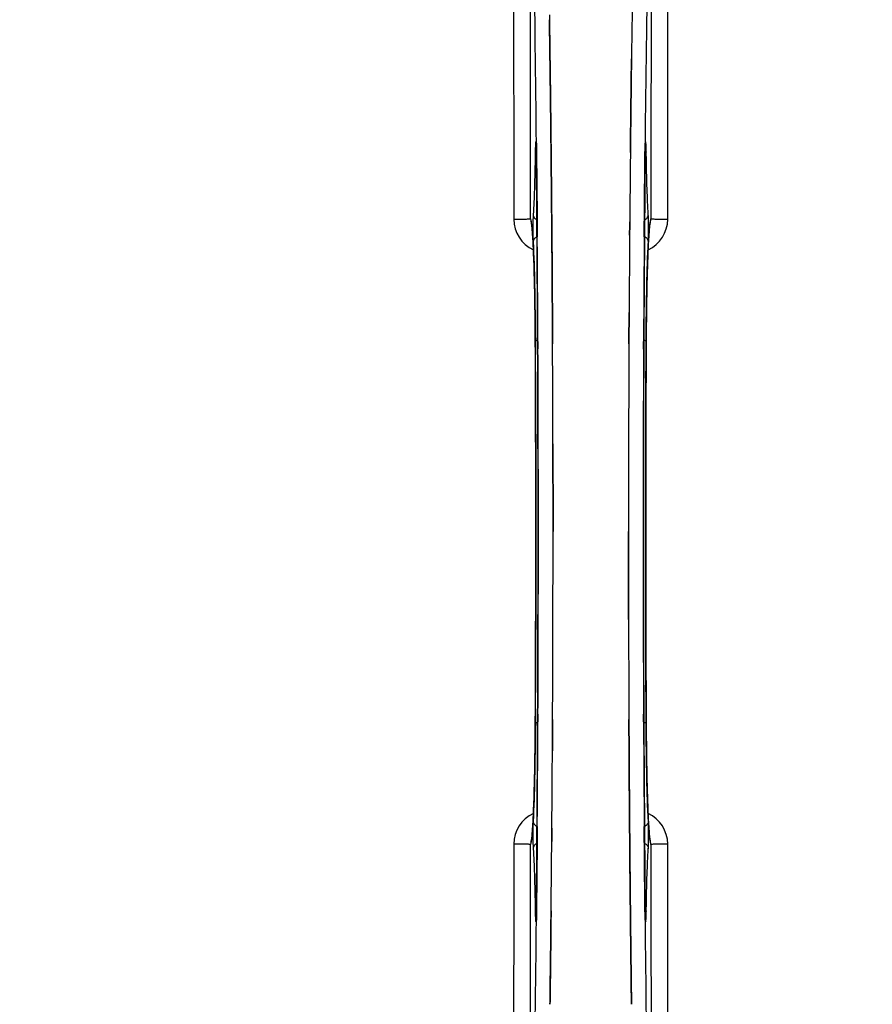
# Model space of a CAD drawing. Units: millimetres. Extents: x -2311 to 3772, y -641 to 3341.
# Drawn here: x 1167 to 1344, y 63 to 267 of the extents above; entities that cross this region are included whole.
import ezdxf

# ---------------------------------------------------------------- set-up
doc = ezdxf.new("R2010")
doc.units = ezdxf.units.MM
doc.header["$LTSCALE"] = 46.255
doc.header["$PDMODE"] = 3
doc.header["$PDSIZE"] = 0.3125
doc.layers.get('0').update_dxf_attribs({"linetype": 'CONTINUOUS'})
doc.layers.get('Defpoints').update_dxf_attribs({"linetype": 'CONTINUOUS'})
doc.layers.add('AM_5', color=3, linetype='CONTINUOUS', lineweight=25)
doc.layers.add('BEZUGSACHSEN', color=7, linetype='CONTINUOUS')
doc.layers.add('RUNDUNGEN', color=7, linetype='CONTINUOUS')
doc.styles.get("Standard").update_dxf_attribs({"font": 'txt', "width": 0.7})
doc.dimstyles.new('AM_DIN$0', dxfattribs={"dimtxt": 3.5, "dimasz": 2.5, "dimexe": 1, "dimexo": 1, "dimgap": 1.5, "dimtad": 1, "dimdsep": 46, "dimtxsty": 'STANDARD', "dimcen": 0, "dimclrd": 256, "dimclre": 256, "dimclrt": 2, "dimadec": 0, "dimazin": 2, "dimtp": 0.1, "dimtm": 0.1, "dimtfac": 0.71, "dimtdec": 3, "dimtmove": 0, "dimatfit": 3, "dimfxl": 1, "dimlwd": -1, "dimlwe": -1, "dimarcsym": 0})

# ---------------------------------------------------------------- blocks, each defined once
blk = doc.blocks.new('*D11')
at = {"layer": 'AM_5', "ltscale": 10, "transparency": 16777216}
for p, q in [((1264.51, 641.1), (2425.44, 641.1)), ((2424.44, -288.9), (2424.44, 611.1)), ((1264.51, -318.9), (2425.44, -318.9))]:
    blk.add_line(p, q, dxfattribs=at)
for points in [[(2419.44, 611.1), (2429.44, 611.1), (2424.44, 641.1)], [(2419.44, -288.9), (2429.44, -288.9), (2424.44, -318.9)]]:
    blk.add_solid(points, dxfattribs=at)
at = {"layer": 'Defpoints', "color": 0, "ltscale": 10, "transparency": 16777216}
for p in [(1263.51, 641.1), (2424.44, 641.1), (1263.51, -318.9)]:
    blk.add_point(p, dxfattribs=at)
at = {"layer": 'AM_5', "color": 2, "ltscale": 10, "transparency": 16777216, "insert": (2391.94, 275.51), "char_height": 35, "attachment_point": 5, "rotation": 90}
blk.add_mtext('960', dxfattribs=at)
blk = doc.blocks.new('*D12')
at = {"layer": 'AM_5', "ltscale": 10, "transparency": 16777216}
for p, q in [((-916.21, 792.07), (2535.08, 792.07)), ((2534.08, 762.07), (2534.08, -288.9)), ((1264.51, -318.9), (2535.08, -318.9))]:
    blk.add_line(p, q, dxfattribs=at)
for points in [[(2529.08, 762.07), (2539.08, 762.07), (2534.08, 792.07)], [(2529.08, -288.9), (2539.08, -288.9), (2534.08, -318.9)]]:
    blk.add_solid(points, dxfattribs=at)
at = {"layer": 'Defpoints', "color": 0, "ltscale": 10, "transparency": 16777216}
for p in [(-917.21, 792.07), (1263.51, -318.9), (2534.08, -318.9)]:
    blk.add_point(p, dxfattribs=at)
at = {"layer": 'AM_5', "color": 2, "ltscale": 10, "transparency": 16777216, "insert": (2501.58, 236.58), "char_height": 35, "attachment_point": 5, "rotation": 90}
blk.add_mtext('1130', dxfattribs=at)

msp = doc.modelspace()

# ---------------------------------------------------------------- linework, layer by layer
at = {"color": 7, "linetype": 'Continuous'}
for p, q in [((1276.95, 267.93), (1276.965, 266.917)), ((1277.178, 250.913), (1277.179, 250.828)), ((1277.179, 250.828), (1277.178, 250.912)), ((1293.832, 250.914), (1293.837, 251.276)), ((1293.833, 251.02), (1293.832, 250.911)), ((1274.239, 239.419), (1274.243, 239.111)), ((1277.307, 239.446), (1277.303, 239.886)), ((1277.303, 239.886), (1277.308, 239.446)), ((1277.447, 224.529), (1277.442, 225.136)), ((1277.442, 225.136), (1277.447, 224.529)), ((1277.465, 222.389), (1277.447, 224.529)), ((1277.447, 224.529), (1277.465, 222.389)), ((1297.737, 224.602), (1297.746, 224.657)), ((1277.585, 204.849), (1277.576, 206.397)), ((1277.576, 206.397), (1277.585, 204.848)), ((1293.434, 206.397), (1293.425, 204.848)), ((1293.425, 204.848), (1293.434, 206.397)), ((1277.708, 161.001), (1277.708, 161.096)), ((1293.302, 161.191), (1293.302, 161.096)), ((1277.576, 115.794), (1277.585, 117.343)), ((1277.585, 117.343), (1277.576, 115.794)), ((1293.425, 117.343), (1293.434, 115.794)), ((1293.434, 115.794), (1293.425, 117.343)), ((1293.545, 99.802), (1293.563, 97.662)), ((1293.563, 97.663), (1293.545, 99.802)), ((1273.274, 97.589), (1273.264, 97.534)), ((1293.568, 97.056), (1293.563, 97.663)), ((1293.563, 97.662), (1293.568, 97.055)), ((1293.703, 82.746), (1293.708, 82.305)), ((1293.707, 82.305), (1293.703, 82.746)), ((1277.178, 71.278), (1277.174, 70.916)), ((1277.177, 71.172), (1277.178, 71.281)), ((1293.831, 71.363), (1293.832, 71.28)), ((1293.832, 71.279), (1293.831, 71.363))]:
    msp.add_line(p, q, dxfattribs=at)
at = {"color": 9, "linetype": 'Continuous'}
for p, q in [((1274.275, 241.405), (1274.278, 241.09)), ((1274.278, 241.09), (1274.285, 240.39)), ((1274.285, 240.39), (1274.298, 239.151)), ((1296.713, 239.151), (1296.725, 240.39)), ((1296.725, 240.39), (1296.732, 241.089)), ((1296.732, 241.089), (1296.736, 241.407)), ((1274.029, 239.609), (1274.022, 239.118)), ((1274.244, 239.125), (1274.243, 239.111)), ((1296.768, 239.111), (1296.767, 239.125)), ((1296.989, 239.118), (1296.981, 239.609)), ((1274.428, 224.752), (1274.432, 224.186)), ((1274.432, 224.186), (1274.449, 222.068)), ((1296.561, 222.068), (1296.578, 224.185)), ((1296.578, 224.185), (1296.582, 224.646)), ((1274.039, 200.399), (1274.041, 200.416)), ((1274.585, 200.409), (1274.593, 198.85)), ((1296.418, 198.842), (1296.425, 200.409)), ((1296.97, 200.416), (1296.972, 200.399)), ((1274.593, 123.35), (1274.585, 121.783)), ((1296.425, 121.783), (1296.418, 123.342)), ((1274.041, 121.775), (1274.039, 121.793)), ((1296.972, 121.793), (1296.97, 121.775)), ((1274.449, 100.124), (1274.432, 98.007)), ((1296.578, 97.986), (1296.561, 100.124)), ((1274.432, 98.007), (1274.429, 97.546)), ((1296.582, 97.439), (1296.578, 97.986)), ((1274.022, 83.073), (1274.029, 82.583)), ((1274.244, 83.066), (1274.243, 83.08)), ((1274.285, 81.802), (1274.278, 81.102)), ((1274.298, 83.04), (1274.285, 81.802)), ((1296.725, 81.802), (1296.713, 83.04)), ((1296.732, 81.102), (1296.725, 81.802)), ((1296.767, 83.066), (1296.768, 83.08)), ((1296.981, 82.583), (1296.989, 83.073)), ((1274.278, 81.102), (1274.275, 80.797)), ((1296.736, 80.784), (1296.732, 81.102))]:
    msp.add_line(p, q, dxfattribs=at)
at = {"color": 7, "linetype": 'Continuous'}
for points in [[(1274.183, 241.236), (1274.189, 241.153), (1274.194, 241.053), (1274.2, 240.935), (1274.206, 240.801), (1274.212, 240.649), (1274.217, 240.481), (1274.222, 240.297), (1274.227, 240.097), (1274.232, 239.884), (1274.236, 239.658), (1274.239, 239.419)], [(1296.768, 239.111), (1296.772, 239.499), (1296.776, 239.744), (1296.781, 239.974), (1296.785, 240.19), (1296.791, 240.39), (1296.796, 240.574), (1296.802, 240.74), (1296.808, 240.889), (1296.814, 241.02), (1296.82, 241.133), (1296.826, 241.226)], [(1296.826, 241.226), (1296.832, 241.299), (1296.836, 241.347), (1296.839, 241.368)], [(1273.323, 224.49), (1273.276, 224.629), (1273.257, 224.697), (1273.254, 224.708)], [(1273.254, 224.708), (1273.255, 224.708), (1273.261, 224.677)], [(1273.261, 224.677), (1273.273, 224.607), (1273.288, 224.506), (1273.307, 224.375), (1273.327, 224.217), (1273.348, 224.032), (1273.37, 223.822), (1273.393, 223.586), (1273.416, 223.325), (1273.439, 223.04), (1273.463, 222.73), (1273.487, 222.396)], [(1297.525, 222.422), (1297.554, 222.821), (1297.583, 223.182), (1297.611, 223.507), (1297.638, 223.794), (1297.664, 224.044), (1297.689, 224.256), (1297.711, 224.43), (1297.731, 224.564), (1297.737, 224.602)], [(1297.746, 224.657), (1297.755, 224.704), (1297.755, 224.703), (1297.738, 224.642), (1297.694, 224.508), (1297.676, 224.466)], [(1273.487, 222.396), (1273.511, 222.038), (1273.535, 221.657), (1273.559, 221.251), (1273.583, 220.822), (1273.606, 220.369), (1273.63, 219.893), (1273.653, 219.392)], [(1297.38, 219.875), (1297.409, 220.458), (1297.438, 221.005), (1297.467, 221.514), (1297.496, 221.986), (1297.525, 222.422)], [(1296.918, 188.026), (1296.972, 200.584), (1296.98, 201.852), (1296.99, 203.095), (1297.001, 204.312), (1297.014, 205.501), (1297.029, 206.661), (1297.045, 207.79), (1297.062, 208.886), (1297.081, 209.949), (1297.101, 210.979), (1297.122, 211.972), (1297.144, 212.93), (1297.167, 213.852), (1297.191, 214.736), (1297.216, 215.584), (1297.242, 216.393), (1297.269, 217.165), (1297.296, 217.899), (1297.323, 218.595), (1297.351, 219.254), (1297.38, 219.875)], [(1273.653, 219.392), (1273.676, 218.868), (1273.698, 218.32), (1273.72, 217.747), (1273.742, 217.151), (1273.764, 216.53), (1273.785, 215.885), (1273.805, 215.216), (1273.825, 214.523), (1273.844, 213.806), (1273.863, 213.065), (1273.881, 212.3), (1273.899, 211.512), (1273.915, 210.7), (1273.931, 209.866), (1273.946, 209.008), (1273.961, 208.128), (1273.974, 207.226), (1273.986, 206.303), (1273.998, 205.359), (1274.008, 204.395), (1274.018, 203.411), (1274.026, 202.408), (1274.033, 201.387), (1274.039, 200.399)], [(1274.039, 200.399), (1274.092, 188.026), (1274.128, 174.554), (1274.139, 161.049), (1274.127, 147.544), (1274.092, 134.072)], [(1296.972, 121.793), (1296.918, 134.072), (1296.883, 147.544), (1296.871, 161.049), (1296.883, 174.554), (1296.918, 188.026)], [(1274.092, 134.072), (1274.038, 121.608), (1274.03, 120.34), (1274.021, 119.097), (1274.009, 117.88), (1273.996, 116.691), (1273.982, 115.531), (1273.966, 114.402), (1273.948, 113.306), (1273.93, 112.242), (1273.91, 111.213), (1273.889, 110.22), (1273.866, 109.262), (1273.843, 108.34), (1273.819, 107.456), (1273.794, 106.608), (1273.768, 105.799), (1273.742, 105.027), (1273.715, 104.293), (1273.687, 103.597), (1273.659, 102.938), (1273.631, 102.317)], [(1297.357, 102.813), (1297.334, 103.337), (1297.312, 103.886), (1297.289, 104.458), (1297.268, 105.055), (1297.246, 105.675), (1297.225, 106.32), (1297.205, 106.988), (1297.185, 107.681), (1297.166, 108.397), (1297.147, 109.138), (1297.129, 109.902), (1297.112, 110.689), (1297.095, 111.5), (1297.079, 112.334), (1297.064, 113.191), (1297.05, 114.07), (1297.036, 114.971), (1297.024, 115.893), (1297.012, 116.836), (1297.002, 117.8), (1296.993, 118.783), (1296.984, 119.786), (1296.977, 120.806), (1296.972, 121.793)], [(1273.631, 102.317), (1273.602, 101.734), (1273.573, 101.187), (1273.544, 100.678), (1273.515, 100.206), (1273.485, 99.77)], [(1297.523, 99.805), (1297.499, 100.164), (1297.475, 100.546), (1297.451, 100.952), (1297.427, 101.382), (1297.403, 101.835), (1297.38, 102.312), (1297.357, 102.813)], [(1273.485, 99.77), (1273.456, 99.371), (1273.428, 99.01), (1273.4, 98.685), (1273.373, 98.398), (1273.347, 98.148), (1273.322, 97.936), (1273.299, 97.761), (1273.28, 97.627), (1273.274, 97.589)], [(1297.75, 97.515), (1297.737, 97.586), (1297.722, 97.688), (1297.703, 97.82), (1297.683, 97.979), (1297.662, 98.165), (1297.64, 98.376), (1297.617, 98.612), (1297.594, 98.874), (1297.57, 99.16), (1297.546, 99.47), (1297.523, 99.805)], [(1273.264, 97.534), (1273.255, 97.488), (1273.256, 97.489), (1273.273, 97.551), (1273.317, 97.684), (1273.334, 97.726)], [(1297.687, 97.702), (1297.734, 97.562), (1297.753, 97.494), (1297.756, 97.483)], [(1297.756, 97.483), (1297.756, 97.484), (1297.75, 97.515)], [(1274.243, 83.08), (1274.238, 82.713), (1274.235, 82.492), (1274.231, 82.282), (1274.227, 82.085), (1274.222, 81.9), (1274.218, 81.729), (1274.213, 81.571), (1274.207, 81.425), (1274.202, 81.294), (1274.196, 81.177), (1274.191, 81.075), (1274.186, 80.989), (1274.181, 80.919)], [(1296.831, 80.907), (1296.825, 80.978), (1296.82, 81.067), (1296.814, 81.173), (1296.808, 81.296), (1296.803, 81.437), (1296.797, 81.594), (1296.792, 81.767), (1296.787, 81.955), (1296.782, 82.158), (1296.777, 82.376), (1296.774, 82.607), (1296.77, 82.851), (1296.768, 83.08)], [(1274.181, 80.919), (1274.176, 80.866), (1274.173, 80.836)], [(1296.839, 80.823), (1296.838, 80.826), (1296.835, 80.854), (1296.831, 80.907)]]:
    msp.add_lwpolyline(points, dxfattribs=at)
for centre, radius, start, end in [((1285.505, 161.096), 247.056, 15, 345), ((1285.505, 161.096), 236.237, 0.97018, 359.02982), ((1285.505, 161.096), 235, 0.97529, 90), ((1285.505, 161.096), 221.628, 90, 270), ((1285.505, 161.096), 221.635, 270, 89.97567), ((1285.505, 161.096), 221.628, 270, 90), ((7339.242, 178.514), 6045.843, 178.9063476, 179.2391894), ((7154.819, 181.504), 5861.397, 178.9012148, 179.2444688), ((-6712.522, 161.096), 7987.146, 359.4402481, 0.5597517), ((8416.546, 165.177), 7123.231, 179.4026184, 179.5177128), ((8358.224, 165.72), 7064.905, 179.4020878, 179.5181367), ((9283.532, 161.096), 7987.146, 179.4402483, 180.5597519), ((1294.463, 225.78), 3.476, 341.32519, 349.56136), ((1294.482, 225.775), 3.456, 349.58477, 359.77945), ((8696.181, 162.915), 7402.874, 179.5396888, 179.6634594), ((8673.063, 163.113), 7379.756, 179.5397792, 179.6639419), ((-6398.85, 161.385), 7676.558, 0.1335155, 0.2877496), ((-6390.312, 161.458), 7668.02, 0.1331148, 0.2875212), ((9132.657, 160.928), 7839.355, 179.7149037, 179.9987751), ((9007.15, 161.226), 7713.848, 179.712475, 180.0002646), ((-6561.647, 161.263), 7839.355, 359.7149037, 359.9987751), ((-6436.139, 160.965), 7713.848, 359.712475, 0.0002646), ((1285.505, 161.096), 235, 270, 359.02471), ((8969.864, 160.807), 7676.562, 180.1335156, 180.2877422), ((8961.329, 160.733), 7668.026, 180.1331149, 180.2875138), ((-6125.169, 159.277), 7402.873, 359.5396888, 359.6634581), ((-6102.052, 159.079), 7379.755, 359.5397792, 359.6639406), ((1276.528, 96.417), 3.456, 169.58283, 179.7774), ((1276.548, 96.412), 3.477, 161.31496, 169.55936), ((-5845.536, 157.014), 7123.23, 359.4026183, 359.5177128), ((-5787.213, 156.471), 7064.905, 359.4020876, 359.5181367)]:
    msp.add_arc(centre, radius, start, end, dxfattribs=at)
at = {"color": 9, "linetype": 'Continuous'}
for centre, radius, start, end in [((1285.505, 161.096), 246.237, 15, 345), ((-4412.42, 186.715), 5686.958, 0.551003, 1.355735), ((7420.011, 179.45), 6123.589, 178.6729557, 179.4202852), ((1341.123, 238.619), 67.101, 178.61032, 179.15451), ((1225.757, 238.538), 71.233, 0.86171, 1.38267), ((1188.833, 238.29), 85.414, 0.56, 1.03367), ((1382.409, 238.287), 85.646, 178.97518, 179.43955), ((1276.548, 225.698), 6.956, 180.10026, 245.39785), ((1294.462, 225.698), 6.956, 294.60941, 359.89975), ((-6428.294, 162.818), 7702.971, 0.2796103, 0.4407167), ((9065.27, 162.403), 7768.938, 179.5599671, 179.7197052), ((-6417.368, 161.096), 7691.509, 359.7070906, 0.2929094), ((-6365.507, 161.096), 7639.658, 359.7047447, 0.2952552), ((8936.514, 161.096), 7639.655, 179.7047446, 180.2952554), ((8988.378, 161.096), 7691.509, 179.7070906, 180.2929094), ((-6781.028, 161.096), 8055.709, 359.7315324, 0.2685262), ((9352.039, 161.096), 8055.709, 179.7315324, 180.2685262), ((-6494.26, 159.789), 7768.938, 359.5599671, 359.7197052), ((8999.305, 159.374), 7702.971, 180.2796105, 180.4407167), ((1276.548, 96.494), 6.956, 114.60942, 179.89975), ((1294.462, 96.494), 6.956, 0.10026, 65.39801), ((1345.163, 83.652), 71.142, 180.86143, 181.38459), ((1188.681, 83.903), 85.567, 358.97194, 359.4398), ((1382.179, 83.901), 85.416, 180.5599, 181.0336), ((1229.904, 83.573), 67.084, 358.61198, 359.15463), ((-4849.202, 142.745), 6123.79, 358.6729662, 359.4203828), ((6983.392, 135.476), 5686.92, 180.551031, 181.355736)]:
    msp.add_arc(centre, radius, start, end, dxfattribs=at)
for points, knots in [([(1269.467, 321.079), (1269.482, 313.133), (1269.537, 281.336), (1269.575, 249.538), (1269.592, 225.685)], [0, 0, 0, 0, 0.2498807, 1, 1, 1, 1]), ([(1273.072, 225.762), (1273.066, 233.724), (1273.037, 265.559), (1272.991, 297.394), (1272.946, 321.267)], [0, 0, 0, 0, 0.2501044, 1, 1, 1, 1]), ([(1298.064, 321.267), (1298.05, 313.312), (1297.994, 281.477), (1297.957, 249.642), (1297.939, 225.762)], [0, 0, 0, 0, 0.2498808, 1, 1, 1, 1]), ([(1301.418, 225.685), (1301.424, 233.638), (1301.452, 265.436), (1301.499, 297.234), (1301.543, 321.079)], [0, 0, 0, 0, 0.2501045, 1, 1, 1, 1]), ([(1274.182, 241.318), (1274.179, 241.357), (1274.174, 241.428), (1274.165, 241.518), (1274.155, 241.59), (1274.149, 241.626), (1274.136, 241.661), (1274.117, 241.635), (1274.115, 241.6), (1274.102, 241.536), (1274.095, 241.449), (1274.081, 241.285), (1274.067, 241.027), (1274.053, 240.661), (1274.045, 240.392), (1274.042, 240.246)], [0, 0, 0, 0, 0.0663522, 0.1195086, 0.158693, 0.1834918, 0.1942918, 0.2024246, 0.2241642, 0.2602655, 0.3103545, 0.3741186, 0.5405319, 0.7512687, 1, 1, 1, 1]), ([(1274.234, 239.831), (1274.231, 239.982), (1274.22, 240.478), (1274.206, 240.974), (1274.182, 241.318)], [0, 0, 0, 0, 0.3041648, 1, 1, 1, 1]), ([(1296.829, 241.33), (1296.823, 241.236), (1296.795, 240.733), (1296.784, 240.229), (1296.776, 239.819)], [0, 0, 0, 0, 0.1867832, 1, 1, 1, 1]), ([(1296.968, 240.256), (1296.965, 240.4), (1296.957, 240.667), (1296.943, 241.03), (1296.929, 241.285), (1296.916, 241.448), (1296.908, 241.534), (1296.896, 241.599), (1296.893, 241.634), (1296.876, 241.662), (1296.862, 241.629), (1296.856, 241.594), (1296.846, 241.525), (1296.837, 241.436), (1296.832, 241.368), (1296.829, 241.33)], [0, 0, 0, 0, 0.2490994, 0.4603094, 0.6273575, 0.6915313, 0.7420972, 0.7787495, 0.8011142, 0.8097958, 0.8199484, 0.8439388, 0.8822555, 0.9345337, 1, 1, 1, 1]), ([(1274.022, 239.118), (1273.983, 236.699), (1273.889, 232.535), (1273.722, 228.372), (1273.603, 226.631)], [0, 0, 0, 0, 0.5809201, 1, 1, 1, 1]), ([(1274.029, 239.609), (1274.031, 239.584), (1274.061, 239.469), (1274.158, 239.384), (1274.235, 239.333)], [0, 0, 0, 0, 0.2107761, 1, 1, 1, 1]), ([(1274.298, 239.151), (1274.31, 237.959), (1274.357, 233.159), (1274.399, 228.359), (1274.428, 224.752)], [0, 0, 0, 0, 0.2485201, 1, 1, 1, 1]), ([(1296.582, 224.646), (1296.591, 225.861), (1296.631, 230.697), (1296.676, 235.532), (1296.713, 239.151)], [0, 0, 0, 0, 0.2514227, 1, 1, 1, 1]), ([(1296.981, 239.609), (1296.979, 239.584), (1296.949, 239.469), (1296.853, 239.384), (1296.776, 239.333)], [0, 0, 0, 0, 0.2107772, 1, 1, 1, 1]), ([(1297.407, 226.631), (1297.288, 228.372), (1297.122, 232.535), (1297.028, 236.699), (1296.989, 239.118)], [0, 0, 0, 0, 0.4190799, 1, 1, 1, 1]), ([(1273.603, 226.631), (1273.572, 226.176), (1273.547, 225.077), (1273.538, 223.979), (1273.541, 223.337)], [0, 0, 0, 0, 0.4150541, 1, 1, 1, 1]), ([(1273.603, 226.631), (1273.607, 226.406), (1273.765, 225.938), (1274.145, 225.633), (1274.36, 225.531)], [0, 0, 0, 0, 0.4855612, 1, 1, 1, 1]), ([(1296.65, 225.531), (1296.865, 225.633), (1297.245, 225.938), (1297.403, 226.406), (1297.407, 226.631)], [0, 0, 0, 0, 0.5144386, 1, 1, 1, 1]), ([(1297.469, 223.362), (1297.472, 224), (1297.464, 225.089), (1297.438, 226.18), (1297.407, 226.631)], [0, 0, 0, 0, 0.5851678, 1, 1, 1, 1]), ([(1269.592, 225.686), (1270.027, 225.687), (1270.66, 225.689), (1271.466, 225.699), (1271.982, 225.707), (1272.409, 225.721), (1272.736, 225.726), (1272.939, 225.75), (1273.046, 225.746), (1273.072, 225.762)], [0, 0, 0, 0, 0.3749845, 0.5449758, 0.6948453, 0.8193951, 0.9136699, 0.9745053, 1, 1, 1, 1]), ([(1273.315, 224.53), (1273.283, 224.806), (1273.238, 225.17), (1273.146, 225.579), (1273.101, 225.716), (1273.072, 225.761)], [0, 0, 0, 0, 0.6614354, 0.8707348, 1, 1, 1, 1]), ([(1273.416, 223.493), (1273.408, 223.588), (1273.378, 223.935), (1273.344, 224.28), (1273.315, 224.53)], [0, 0, 0, 0, 0.2765672, 1, 1, 1, 1]), ([(1297.695, 224.528), (1297.686, 224.45), (1297.648, 224.104), (1297.616, 223.757), (1297.594, 223.487)], [0, 0, 0, 0, 0.2233131, 1, 1, 1, 1]), ([(1297.939, 225.761), (1297.91, 225.715), (1297.864, 225.578), (1297.772, 225.169), (1297.727, 224.804), (1297.695, 224.528)], [0, 0, 0, 0, 0.1292073, 0.3384895, 1, 1, 1, 1]), ([(1297.939, 225.762), (1297.964, 225.746), (1298.071, 225.75), (1298.274, 225.726), (1298.602, 225.721), (1299.028, 225.707), (1299.544, 225.699), (1300.35, 225.689), (1300.983, 225.687), (1301.418, 225.686)], [0, 0, 0, 0, 0.0254947, 0.0863301, 0.1806049, 0.3051547, 0.4550242, 0.6250155, 1, 1, 1, 1]), ([(1274.041, 200.416), (1274.017, 205.046), (1273.939, 211.467), (1273.683, 219.159), (1273.522, 222.221), (1273.416, 223.493)], [0, 0, 0, 0, 0.6016383, 0.8342522, 1, 1, 1, 1]), ([(1273.541, 223.337), (1273.542, 223.104), (1273.549, 222.317), (1273.564, 221.531), (1273.593, 220.978)], [0, 0, 0, 0, 0.2966368, 1, 1, 1, 1]), ([(1274.388, 222.023), (1274.167, 221.931), (1273.774, 221.655), (1273.598, 221.196), (1273.593, 220.978)], [0, 0, 0, 0, 0.5233761, 1, 1, 1, 1]), ([(1297.417, 220.978), (1297.412, 221.196), (1297.236, 221.655), (1296.843, 221.931), (1296.622, 222.023)], [0, 0, 0, 0, 0.476624, 1, 1, 1, 1]), ([(1297.594, 223.487), (1297.488, 222.215), (1297.327, 219.153), (1297.071, 211.463), (1296.993, 205.045), (1296.97, 200.416)], [0, 0, 0, 0, 0.1658322, 0.3984643, 1, 1, 1, 1]), ([(1297.417, 220.978), (1297.425, 221.131), (1297.457, 221.925), (1297.467, 222.72), (1297.469, 223.362)], [0, 0, 0, 0, 0.192668, 1, 1, 1, 1]), ([(1273.593, 220.978), (1273.749, 218.027), (1273.945, 211.188), (1274.03, 204.348), (1274.05, 200.464)], [0, 0, 0, 0, 0.4321211, 1, 1, 1, 1]), ([(1296.961, 200.464), (1296.981, 204.348), (1297.065, 211.188), (1297.261, 218.027), (1297.417, 220.978)], [0, 0, 0, 0, 0.5678789, 1, 1, 1, 1]), ([(1274.518, 200.613), (1274.405, 200.597), (1274.265, 200.567), (1274.062, 200.514), (1274.05, 200.464)], [0, 0, 0, 0, 0.6892617, 1, 1, 1, 1]), ([(1296.961, 200.464), (1296.949, 200.514), (1296.746, 200.567), (1296.606, 200.597), (1296.492, 200.613)], [0, 0, 0, 0, 0.3107382, 1, 1, 1, 1]), ([(1273.416, 98.705), (1273.522, 99.976), (1273.683, 103.039), (1273.939, 110.728), (1274.017, 117.147), (1274.041, 121.775)], [0, 0, 0, 0, 0.1658318, 0.3984646, 1, 1, 1, 1]), ([(1274.05, 121.727), (1274.03, 117.843), (1273.945, 111.004), (1273.749, 104.165), (1273.593, 101.213)], [0, 0, 0, 0, 0.5678794, 1, 1, 1, 1]), ([(1274.518, 121.579), (1274.405, 121.594), (1274.265, 121.625), (1274.062, 121.677), (1274.05, 121.727)], [0, 0, 0, 0, 0.6892618, 1, 1, 1, 1]), ([(1296.961, 121.727), (1296.949, 121.677), (1296.746, 121.625), (1296.606, 121.594), (1296.492, 121.579)], [0, 0, 0, 0, 0.3107383, 1, 1, 1, 1]), ([(1297.417, 101.213), (1297.261, 104.165), (1297.065, 111.004), (1296.981, 117.843), (1296.961, 121.727)], [0, 0, 0, 0, 0.4321206, 1, 1, 1, 1]), ([(1296.97, 121.775), (1296.993, 117.145), (1297.071, 110.724), (1297.327, 103.033), (1297.489, 99.97), (1297.595, 98.699)], [0, 0, 0, 0, 0.601638, 0.8342526, 1, 1, 1, 1]), ([(1273.593, 101.213), (1273.585, 101.06), (1273.553, 100.266), (1273.544, 99.471), (1273.541, 98.83)], [0, 0, 0, 0, 0.1931417, 1, 1, 1, 1]), ([(1273.593, 101.213), (1273.598, 100.996), (1273.774, 100.537), (1274.167, 100.261), (1274.388, 100.169)], [0, 0, 0, 0, 0.476624, 1, 1, 1, 1]), ([(1297.417, 101.213), (1297.412, 100.996), (1297.236, 100.537), (1296.843, 100.261), (1296.622, 100.169)], [0, 0, 0, 0, 0.4766239, 1, 1, 1, 1]), ([(1297.469, 98.854), (1297.468, 99.087), (1297.461, 99.873), (1297.447, 100.66), (1297.417, 101.213)], [0, 0, 0, 0, 0.2953152, 1, 1, 1, 1]), ([(1273.316, 97.664), (1273.324, 97.741), (1273.362, 98.088), (1273.394, 98.435), (1273.416, 98.705)], [0, 0, 0, 0, 0.2233536, 1, 1, 1, 1]), ([(1273.541, 98.83), (1273.538, 98.191), (1273.547, 97.101), (1273.572, 96.011), (1273.603, 95.561)], [0, 0, 0, 0, 0.586446, 1, 1, 1, 1]), ([(1297.407, 95.561), (1297.438, 96.014), (1297.464, 97.113), (1297.472, 98.211), (1297.469, 98.854)], [0, 0, 0, 0, 0.4137736, 1, 1, 1, 1]), ([(1297.595, 98.699), (1297.603, 98.603), (1297.632, 98.257), (1297.666, 97.911), (1297.695, 97.662)], [0, 0, 0, 0, 0.2765214, 1, 1, 1, 1]), ([(1269.592, 96.506), (1269.586, 88.553), (1269.558, 56.755), (1269.512, 24.958), (1269.467, 1.113)], [0, 0, 0, 0, 0.2501045, 1, 1, 1, 1]), ([(1273.072, 96.43), (1273.046, 96.446), (1272.939, 96.441), (1272.736, 96.465), (1272.409, 96.471), (1271.982, 96.484), (1271.466, 96.492), (1270.66, 96.502), (1270.027, 96.505), (1269.592, 96.505)], [0, 0, 0, 0, 0.0254947, 0.0863301, 0.1806049, 0.3051547, 0.4550242, 0.6250155, 1, 1, 1, 1]), ([(1272.946, 0.924), (1272.961, 8.879), (1273.016, 40.715), (1273.054, 72.55), (1273.072, 96.43)], [0, 0, 0, 0, 0.2498808, 1, 1, 1, 1]), ([(1273.072, 96.43), (1273.101, 96.476), (1273.146, 96.613), (1273.239, 97.022), (1273.284, 97.388), (1273.316, 97.664)], [0, 0, 0, 0, 0.1291272, 0.3383263, 1, 1, 1, 1]), ([(1274.36, 96.66), (1274.145, 96.558), (1273.765, 96.254), (1273.607, 95.786), (1273.603, 95.561)], [0, 0, 0, 0, 0.5144386, 1, 1, 1, 1]), ([(1274.429, 97.546), (1274.419, 96.33), (1274.379, 91.495), (1274.334, 86.66), (1274.298, 83.04)], [0, 0, 0, 0, 0.2514227, 1, 1, 1, 1]), ([(1296.713, 83.04), (1296.701, 84.233), (1296.654, 89.033), (1296.612, 93.832), (1296.582, 97.439)], [0, 0, 0, 0, 0.2485201, 1, 1, 1, 1]), ([(1296.65, 96.66), (1296.865, 96.558), (1297.245, 96.254), (1297.403, 95.786), (1297.407, 95.561)], [0, 0, 0, 0, 0.5144388, 1, 1, 1, 1]), ([(1297.695, 97.662), (1297.727, 97.386), (1297.772, 97.021), (1297.864, 96.613), (1297.91, 96.476), (1297.939, 96.43)], [0, 0, 0, 0, 0.661602, 0.8708173, 1, 1, 1, 1]), ([(1301.418, 96.505), (1300.983, 96.505), (1300.35, 96.502), (1299.544, 96.492), (1299.028, 96.484), (1298.602, 96.471), (1298.274, 96.465), (1298.071, 96.441), (1297.964, 96.446), (1297.939, 96.43)], [0, 0, 0, 0, 0.3749845, 0.5449758, 0.6948453, 0.8193951, 0.9136699, 0.9745053, 1, 1, 1, 1]), ([(1297.939, 96.43), (1297.945, 88.468), (1297.973, 56.633), (1298.02, 24.797), (1298.064, 0.924)], [0, 0, 0, 0, 0.2501044, 1, 1, 1, 1]), ([(1301.543, 1.113), (1301.529, 9.058), (1301.473, 40.856), (1301.436, 72.654), (1301.418, 96.506)], [0, 0, 0, 0, 0.2498807, 1, 1, 1, 1]), ([(1273.603, 95.561), (1273.722, 93.819), (1273.889, 89.657), (1273.983, 85.493), (1274.022, 83.073)], [0, 0, 0, 0, 0.4190801, 1, 1, 1, 1]), ([(1296.989, 83.073), (1297.028, 85.493), (1297.122, 89.657), (1297.288, 93.819), (1297.407, 95.561)], [0, 0, 0, 0, 0.5809199, 1, 1, 1, 1]), ([(1274.042, 81.933), (1274.046, 81.79), (1274.053, 81.524), (1274.067, 81.162), (1274.081, 80.907), (1274.095, 80.744), (1274.102, 80.657), (1274.114, 80.592), (1274.117, 80.558), (1274.135, 80.53), (1274.149, 80.563), (1274.154, 80.598), (1274.165, 80.667), (1274.173, 80.756), (1274.179, 80.825), (1274.181, 80.863)], [0, 0, 0, 0, 0.2482026, 0.4593003, 0.6262316, 0.6907456, 0.7413605, 0.7779214, 0.800247, 0.8088983, 0.8190845, 0.8430524, 0.8814851, 0.9341123, 1, 1, 1, 1]), ([(1274.235, 82.859), (1274.218, 82.848), (1274.159, 82.806), (1274.107, 82.755), (1274.078, 82.712)], [0, 0, 0, 0, 0.2788239, 1, 1, 1, 1]), ([(1274.181, 80.863), (1274.188, 80.956), (1274.215, 81.457), (1274.226, 81.959), (1274.234, 82.368)], [0, 0, 0, 0, 0.1860213, 1, 1, 1, 1]), ([(1296.776, 82.859), (1296.792, 82.848), (1296.851, 82.806), (1296.904, 82.755), (1296.933, 82.712)], [0, 0, 0, 0, 0.2788314, 1, 1, 1, 1]), ([(1296.777, 82.36), (1296.779, 82.208), (1296.791, 81.71), (1296.805, 81.212), (1296.829, 80.868)], [0, 0, 0, 0, 0.3056659, 1, 1, 1, 1]), ([(1296.829, 80.868), (1296.832, 80.829), (1296.837, 80.759), (1296.845, 80.669), (1296.856, 80.599), (1296.861, 80.564), (1296.875, 80.53), (1296.893, 80.558), (1296.896, 80.593), (1296.908, 80.658), (1296.916, 80.745), (1296.93, 80.91), (1296.943, 81.168), (1296.958, 81.534), (1296.965, 81.803), (1296.969, 81.948)], [0, 0, 0, 0, 0.0660103, 0.1187706, 0.1573339, 0.1814085, 0.1916594, 0.2002378, 0.2225064, 0.25903, 0.3096291, 0.3741368, 0.5410287, 0.7520201, 1, 1, 1, 1])]:
    msp.add_open_spline(points, degree=3, knots=knots, dxfattribs=at)
at = {"color": 7, "linetype": 'Continuous'}
for points, knots in [([(1277.078, 258.793), (1277.069, 259.473), (1277.033, 262.182), (1276.994, 264.89), (1276.965, 266.918)], [0, 0, 0, 0, 0.251219, 1, 1, 1, 1]), ([(1276.965, 266.917), (1276.975, 266.243), (1277.014, 263.535), (1277.051, 260.827), (1277.078, 258.793)], [0, 0, 0, 0, 0.2489074, 1, 1, 1, 1]), ([(1277.178, 250.912), (1277.17, 251.572), (1277.138, 254.199), (1277.104, 256.826), (1277.078, 258.793)], [0, 0, 0, 0, 0.2511565, 1, 1, 1, 1]), ([(1277.078, 258.793), (1277.087, 258.139), (1277.121, 255.512), (1277.154, 252.886), (1277.178, 250.913)], [0, 0, 0, 0, 0.2490469, 1, 1, 1, 1]), ([(1293.932, 258.793), (1293.924, 258.148), (1293.89, 255.557), (1293.857, 252.966), (1293.833, 251.02)], [0, 0, 0, 0, 0.2488511, 1, 1, 1, 1]), ([(1293.837, 251.276), (1293.844, 251.905), (1293.875, 254.41), (1293.907, 256.916), (1293.932, 258.793)], [0, 0, 0, 0, 0.2508986, 1, 1, 1, 1]), ([(1277.303, 239.886), (1277.297, 240.476), (1277.272, 242.828), (1277.245, 245.18), (1277.225, 246.942)], [0, 0, 0, 0, 0.2508536, 1, 1, 1, 1]), ([(1293.785, 246.943), (1293.778, 246.32), (1293.75, 243.821), (1293.722, 241.322), (1293.703, 239.445)], [0, 0, 0, 0, 0.2490791, 1, 1, 1, 1]), ([(1277.442, 225.136), (1277.437, 225.819), (1277.413, 228.543), (1277.388, 231.267), (1277.369, 233.308)], [0, 0, 0, 0, 0.250741, 1, 1, 1, 1]), ([(1277.548, 210.963), (1277.542, 211.918), (1277.516, 215.727), (1277.488, 219.535), (1277.465, 222.389)], [0, 0, 0, 0, 0.2507287, 1, 1, 1, 1]), ([(1277.465, 222.389), (1277.473, 221.44), (1277.502, 217.631), (1277.529, 213.822), (1277.548, 210.962)], [0, 0, 0, 0, 0.2492285, 1, 1, 1, 1]), ([(1293.463, 111.229), (1293.469, 110.274), (1293.494, 106.465), (1293.523, 102.656), (1293.545, 99.802)], [0, 0, 0, 0, 0.2507287, 1, 1, 1, 1]), ([(1293.545, 99.802), (1293.538, 100.752), (1293.508, 104.561), (1293.481, 108.369), (1293.463, 111.229)], [0, 0, 0, 0, 0.2492285, 1, 1, 1, 1]), ([(1293.568, 97.055), (1293.574, 96.372), (1293.597, 93.648), (1293.622, 90.924), (1293.642, 88.883)], [0, 0, 0, 0, 0.250741, 1, 1, 1, 1]), ([(1277.225, 75.249), (1277.232, 75.871), (1277.261, 78.37), (1277.288, 80.87), (1277.307, 82.746)], [0, 0, 0, 0, 0.2490791, 1, 1, 1, 1]), ([(1293.708, 82.305), (1293.714, 81.715), (1293.739, 79.363), (1293.765, 77.011), (1293.785, 75.25)], [0, 0, 0, 0, 0.2508536, 1, 1, 1, 1]), ([(1293.832, 71.28), (1293.84, 70.62), (1293.872, 67.993), (1293.906, 65.366), (1293.932, 63.399)], [0, 0, 0, 0, 0.2511565, 1, 1, 1, 1]), ([(1293.932, 63.398), (1293.924, 64.053), (1293.889, 66.679), (1293.856, 69.306), (1293.832, 71.279)], [0, 0, 0, 0, 0.2490469, 1, 1, 1, 1]), ([(1277.078, 63.399), (1277.087, 64.043), (1277.121, 66.634), (1277.153, 69.226), (1277.177, 71.172)], [0, 0, 0, 0, 0.2488511, 1, 1, 1, 1]), ([(1277.174, 70.916), (1277.166, 70.287), (1277.135, 67.781), (1277.103, 65.276), (1277.078, 63.399)], [0, 0, 0, 0, 0.2508986, 1, 1, 1, 1])]:
    msp.add_open_spline(points, degree=3, knots=knots, dxfattribs=at)
for points in [[(1277.225, 246.942), (1277.21, 248.237), (1277.195, 249.533), (1277.179, 250.828)], [(1277.179, 250.828), (1277.195, 249.533), (1277.21, 248.237), (1277.225, 246.941)], [(1293.785, 246.944), (1293.8, 248.267), (1293.816, 249.59), (1293.832, 250.914)], [(1293.832, 250.911), (1293.816, 249.588), (1293.8, 248.266), (1293.785, 246.943)], [(1277.225, 246.941), (1277.252, 244.59), (1277.278, 242.238), (1277.303, 239.886)], [(1293.703, 239.445), (1293.729, 241.945), (1293.756, 244.444), (1293.785, 246.944)], [(1277.369, 233.308), (1277.349, 235.354), (1277.329, 237.4), (1277.307, 239.446)], [(1277.308, 239.446), (1277.329, 237.4), (1277.349, 235.354), (1277.369, 233.308)], [(1277.369, 233.308), (1277.395, 230.584), (1277.419, 227.86), (1277.442, 225.136)], [(1273.072, 225.761), (1273.073, 225.391), (1273.136, 225.016), (1273.255, 224.665)], [(1293.568, 225.136), (1293.56, 224.221), (1293.553, 223.305), (1293.545, 222.389)], [(1293.545, 222.389), (1293.553, 223.305), (1293.56, 224.22), (1293.568, 225.136)], [(1277.576, 206.397), (1277.567, 207.919), (1277.558, 209.441), (1277.548, 210.963)], [(1277.548, 210.962), (1277.558, 209.441), (1277.567, 207.919), (1277.576, 206.397)], [(1277.611, 199.938), (1277.603, 201.575), (1277.594, 203.212), (1277.585, 204.849)], [(1277.585, 204.848), (1277.594, 203.212), (1277.603, 201.575), (1277.611, 199.938)], [(1293.425, 204.848), (1293.416, 203.211), (1293.407, 201.574), (1293.399, 199.936)], [(1293.399, 199.936), (1293.407, 201.573), (1293.416, 203.211), (1293.425, 204.848)], [(1277.704, 169.06), (1277.701, 172.464), (1277.695, 175.869), (1277.687, 179.273)], [(1277.687, 179.273), (1277.695, 175.869), (1277.701, 172.464), (1277.704, 169.06)], [(1277.708, 161.096), (1277.708, 163.75), (1277.707, 166.405), (1277.704, 169.06)], [(1277.704, 169.06), (1277.707, 166.405), (1277.708, 163.75), (1277.708, 161.096)], [(1293.302, 161.096), (1293.302, 158.441), (1293.303, 155.786), (1293.306, 153.132)], [(1293.306, 153.132), (1293.303, 155.786), (1293.302, 158.441), (1293.302, 161.096)], [(1293.306, 153.132), (1293.31, 149.727), (1293.315, 146.323), (1293.323, 142.918)], [(1293.323, 142.918), (1293.315, 146.323), (1293.31, 149.727), (1293.306, 153.132)], [(1277.611, 122.256), (1277.603, 120.618), (1277.594, 118.981), (1277.585, 117.343)], [(1277.585, 117.343), (1277.594, 118.981), (1277.603, 120.618), (1277.611, 122.255)], [(1293.399, 122.255), (1293.407, 120.618), (1293.416, 118.98), (1293.425, 117.343)], [(1293.425, 117.343), (1293.416, 118.98), (1293.407, 120.618), (1293.399, 122.255)], [(1293.434, 115.794), (1293.443, 114.273), (1293.453, 112.751), (1293.463, 111.229)], [(1293.463, 111.229), (1293.453, 112.751), (1293.443, 114.273), (1293.434, 115.794)], [(1277.442, 97.055), (1277.45, 97.971), (1277.458, 98.887), (1277.465, 99.803)], [(1277.465, 99.803), (1277.458, 98.887), (1277.45, 97.971), (1277.442, 97.055)], [(1293.642, 88.883), (1293.615, 91.607), (1293.591, 94.331), (1293.568, 97.056)], [(1297.939, 96.43), (1297.937, 96.801), (1297.874, 97.176), (1297.756, 97.527)], [(1293.642, 88.883), (1293.661, 86.837), (1293.682, 84.792), (1293.703, 82.746)], [(1293.703, 82.746), (1293.682, 84.791), (1293.661, 86.837), (1293.642, 88.883)], [(1277.308, 82.747), (1277.281, 80.247), (1277.254, 77.747), (1277.225, 75.247)], [(1293.785, 75.25), (1293.758, 77.602), (1293.732, 79.954), (1293.707, 82.305)], [(1277.178, 71.281), (1277.194, 72.603), (1277.21, 73.926), (1277.225, 75.249)], [(1277.225, 75.247), (1277.21, 73.924), (1277.194, 72.601), (1277.178, 71.278)], [(1293.785, 75.25), (1293.8, 73.954), (1293.815, 72.659), (1293.831, 71.363)], [(1293.831, 71.363), (1293.815, 72.659), (1293.8, 73.955), (1293.785, 75.25)]]:
    msp.add_open_spline(points, degree=3, dxfattribs=at)
at = {"color": 9, "linetype": 'Continuous'}
for points in [[(1274.078, 82.712), (1274.052, 82.674), (1274.033, 82.629), (1274.029, 82.583)], [(1296.933, 82.712), (1296.959, 82.674), (1296.977, 82.629), (1296.981, 82.583)]]:
    msp.add_open_spline(points, degree=3, dxfattribs=at)
at = {"layer": 'BEZUGSACHSEN', "color": 7, "linetype": 'Continuous'}
msp.add_arc((1285.505, 161.096), 235, 90, 270, dxfattribs=at)
at = {"layer": 'RUNDUNGEN', "color": 7, "linetype": 'Continuous'}
msp.add_arc((1285.505, 161.096), 247.056, 15, 345, dxfattribs=at)

# ---------------------------------------------------------------- dimensions: what is measured, and where the dimension line sits
at = {"layer": 'AM_5', "ltscale": 10}
dim = msp.add_linear_dim(base=(2534.079, -318.904), p1=(-917.212, 792.067), p2=(1263.505, -318.904), angle=90, text='1130', dimstyle='AM_DIN$0', override={"dimtxt": 35, "dimasz": 30, "dimgap": 15, "dimsah": 1}, dxfattribs=at)
dim.commit()
dim.dimension.update_dxf_attribs({"geometry": '*D12', "text_midpoint": (2501.579, 236.582)})
dim = msp.add_linear_dim(base=(2424.441, 641.096), p1=(1263.505, -318.904), p2=(1263.505, 641.096), angle=90, text='960', dimstyle='AM_DIN$0', override={"dimtxt": 35, "dimasz": 30, "dimgap": 15, "dimsah": 1}, dxfattribs=at)
dim.commit()
dim.dimension.update_dxf_attribs({"geometry": '*D11', "text_midpoint": (2424.441, 275.506), "dimtype": 160})

doc.saveas('drawing.dxf')
